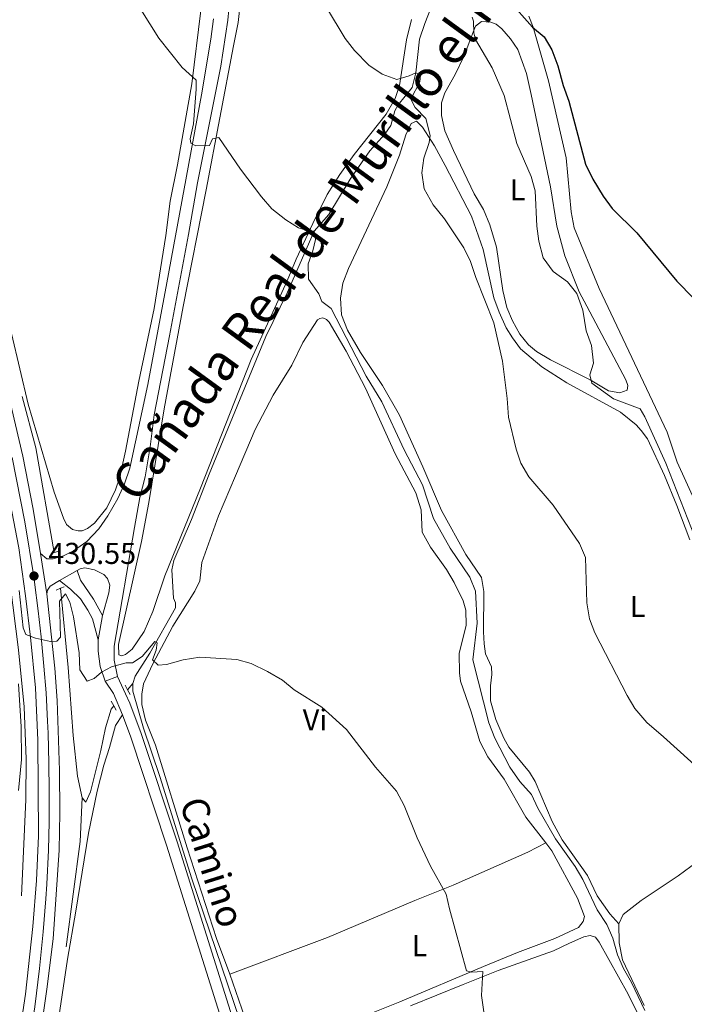
# Model space of a CAD drawing. Units: metres. Extents: x 628215 to 635157, y 4711109 to 4715866.
# Drawn here: x 631957 to 632178, y 4714572 to 4714898 of the extents above; entities that cross this region are included whole.
import ezdxf
from ezdxf.enums import TextEntityAlignment as Align

# ---------------------------------------------------------------- set-up
doc = ezdxf.new("R2010")
doc.units = ezdxf.units.M
doc.header["$MEASUREMENT"] = 0
for name, pattern in [('DGN Style 2', [84.5039, 50.70234, -33.80156]), ('DGN Style 3', [118.30546000000001, 84.5039, -33.80156]), ('DGN Style 4', [135.29074390000002, 67.60312, -33.80156, 0.0845039, -33.80156])]:
    doc.linetypes.add(name, pattern=pattern)
for name, color, linetype, lineweight in [('Level 11', 7, 'Continuous', 0), ('Level 16', 7, 'Continuous', 0), ('Level 21', 7, 'Continuous', 0), ('Level 23', 7, 'Continuous', 0), ('Level 36', 7, 'Continuous', 0), ('Level 37', 7, 'Continuous', 0), ('Level 4', 7, 'Continuous', 0), ('Level 41', 7, 'Continuous', 0), ('Level 44', 7, 'Continuous', 0), ('Level 45', 7, 'Continuous', 0), ('Level 5', 7, 'Continuous', 0), ('Level 54', 7, 'Continuous', 0), ('Nivel 7', 7, 'Continuous', 0)]:
    doc.layers.add(name, color=color, linetype=linetype, lineweight=lineweight)
doc.styles.add('Style-arial', font='arial.shx', dxfattribs={"bigfont": 'arialbig.shx'})
doc.styles.add('Style-Arial Narrow', font='txt')
doc.styles.add('Style-Helvetica-Narrow-Oblique', font='txt')
doc.styles.add('Style-Times New Roman', font='txt')

# ---------------------------------------------------------------- blocks, each defined once
blk = doc.blocks.new('5PATER')
at = {"layer": 'Nivel 7', "linetype": 'Continuous', "lineweight": 0}
h = blk.add_hatch(color=51, dxfattribs=at)
edge = h.paths.add_edge_path()
edge.add_ellipse((0.002975556999444962, -0.004026463255286217), major_axis=(-1.095731442372465, -1.110710699892244), ratio=0.999422240966032, start_angle=0, end_angle=360)

msp = doc.modelspace()

# ---------------------------------------------------------------- linework, layer by layer
at = {"layer": 'Level 11', "color": 142, "linetype": 'DGN Style 3', "lineweight": 13}
msp.add_polyline3d([(632093.6999999993, 4714902.34, 442.71), (632091.6999999993, 4714897.199999999, 441.65), (632089.9100000001, 4714891.970000001, 441.04), (632088.6499999985, 4714880.82, 440), (632087.4100000001, 4714875.960000001, 439.71), (632082.7699999996, 4714870.18, 438.97), (632081.75, 4714868.23, 438.91), (632080.4200000018, 4714863.359999999, 438.3), (632078.4100000001, 4714860.449999999, 438), (632073.3900000006, 4714854.880000001, 437.3), (632066.879999999, 4714845.470000001, 436.33), (632059.7600000016, 4714833.810000001, 435.74), (632054.9400000013, 4714828.24, 435), (632046.0199999996, 4714808.01, 433.24), (632038.8299999982, 4714793.27, 432.83), (632019.9899999984, 4714747.6, 431.48), (632014.1499999985, 4714732.529999999, 431.24), (632008.3200000003, 4714718.9, 430.86), (632007.5799999982, 4714715.779999999, 430.68), (632008.1400000006, 4714706.390000001, 430.57), (632008.8200000003, 4714704.880000001, 430.51), (632008.8900000006, 4714703.220000001, 430.17)], dxfattribs=at)
at = {"layer": 'Level 16', "color": 4, "linetype": 'Continuous', "lineweight": 0}
msp.add_line((631994.620000001, 4714677.99, 429.55), (631992.9100000001, 4714675.970000001, 429.42), dxfattribs=at)
at = {"layer": 'Level 16', "color": 4, "linetype": 'Continuous', "lineweight": 0, "extrusion": (-0.09820805812403592, -0.0380177409191588, 0.9944394545144062), "elevation": -240879.8321531639, "flags": 128}
msp.add_lwpolyline([(-4168627.147956096, 2278707.692976534), (-4168661.746730739, 2278714.529941734), (-4168679.251304598, 2278716.524056584)], dxfattribs=at)
at = {"layer": 'Level 16', "color": 4, "linetype": 'Continuous', "lineweight": 0, "extrusion": (0.194711145485107, -0.04033731115540829, 0.9800308521432524), "elevation": -66703.09881740536, "flags": 128}
msp.add_lwpolyline([(4744766.403067447, 330901.8716636039), (4744801.615288533, 330904.3861787692), (4744815.943286296, 330906.8001133315)], dxfattribs=at)
at = {"layer": 'Level 16', "color": 4, "linetype": 'Continuous', "lineweight": 0}
for points in [[(631953.9100000001, 4714711.029999999, 429.05), (631956.6700000018, 4714689.220000001, 428.7), (631958.5300000012, 4714670.27, 428.43), (631959.2100000009, 4714652.91, 428.14), (631959.1400000006, 4714639.5, 427.94), (631957.6600000001, 4714607.52, 427.32)], [(631977.8200000003, 4714640.050000001, 428.23), (631976.2399999984, 4714647.27, 428.29), (631974.8099999987, 4714660.82, 428.49), (631973.1900000013, 4714683.34, 429.32), (631970.6900000013, 4714709.66, 429.78)], [(632008.8900000006, 4714703.220000001, 430.17), (632000.3599999994, 4714688.060000001, 429.84), (631995.4400000013, 4714680.460000001, 429.58), (631994.620000001, 4714677.99, 429.55)], [(631994.620000001, 4714677.99, 429.55), (631994.7199999988, 4714675.52, 429.55), (631998.1900000013, 4714663.189999999, 429.32), (632003.6099999994, 4714647.109999999, 429.02), (632014.3099999987, 4714613.210000001, 428.32), (632034.1799999997, 4714554.540000001, 427.5), (632043.5300000012, 4714522.460000001, 427.08), (632058.5899999999, 4714474.76, 426.38), (632067.3900000006, 4714441.300000001, 426.03), (632083.4499999993, 4714387.880000001, 425.23), (632091.6600000001, 4714355.67, 424.94), (632094.4899999984, 4714347.050000001, 424.82), (632096.3999999985, 4714339.4, 424.79), (632101.5500000007, 4714322.51, 424.59), (632104.8299999982, 4714314.48, 424.53), (632109.2199999988, 4714305.49, 424.47), (632114.0599999987, 4714296.9, 424.3), (632119.9499999993, 4714287.48, 424.21), (632128.2800000012, 4714275.630000001, 423.97), (632138.8500000015, 4714261.630000001, 423.74)], [(631988.3299999982, 4714670.6, 429.06), (631987.4200000018, 4714669.529999999, 428.99), (631985.5500000007, 4714663.279999999, 428.82), (631984.0599999987, 4714655.83, 428.73), (631980.5799999982, 4714642.09, 428.55), (631979.0799999982, 4714638.689999999, 428.26), (631977.8200000003, 4714640.050000001, 428.23)]]:
    msp.add_polyline3d(points, dxfattribs=at)
at = {"layer": 'Level 21', "color": 7, "linetype": 'Continuous', "lineweight": 13}
for p, q in [((631966.120000001, 4714707.84, 430.56), (631963.9600000009, 4714721.17, 430.81)), ((631970.3500000015, 4714712.210000001, 430.62), (631976.1700000018, 4714715.550000001, 430.7)), ((631984.6099999994, 4714700.630000001, 430.51), (631983.1700000018, 4714692.57, 430.3)), ((631985.4800000004, 4714678.810000001, 429.92), (631989.6000000015, 4714680.380000001, 429.83))]:
    msp.add_line(p, q, dxfattribs=at)
at = {"layer": 'Level 21', "color": 1, "linetype": 'DGN Style 2', "lineweight": 0}
for p, q in [((631967.7300000004, 4714721.390000001, 430.52), (631968.5799999982, 4714721.59, 430.52)), ((631968.5799999982, 4714721.59, 430.52), (631969.8000000007, 4714721.869999999, 430.52)), ((631969.1900000013, 4714709, 430.49), (631970.6900000013, 4714709.66, 430.47)), ((631970.6900000013, 4714709.66, 430.47), (631971.8099999987, 4714710.15, 430.46)), ((631992.1000000015, 4714677.449999999, 429.67), (631992.9100000001, 4714675.970000001, 429.64)), ((631992.9100000001, 4714675.970000001, 429.64), (631993.8000000007, 4714674.34, 429.61)), ((631987.5199999996, 4714672.18, 429.32), (631988.3299999982, 4714670.6, 429.35)), ((631988.3299999982, 4714670.6, 429.35), (631989.0899999999, 4714669.130000001, 429.38))]:
    msp.add_line(p, q, dxfattribs=at)
at = {"layer": 'Level 21', "color": 7, "linetype": 'DGN Style 3', "lineweight": 0, "extrusion": (0.02701108901682122, -0.01103101869340379, 0.9995742682245833), "elevation": -34507.35705949117, "flags": 128}
msp.add_lwpolyline([(4603668.577350058, 1196932.322837645), (4603665.784351245, 1196928.209972754), (4603660.429286376, 1196922.726152889)], dxfattribs=at)
at = {"layer": 'Level 21', "color": 7, "linetype": 'Continuous', "lineweight": 13}
for points in [[(631922.9400000013, 4715258.59, 442.16), (631921.4699999988, 4715247.76, 442.03), (631917.3200000003, 4715189.25, 440.74), (631916.5899999999, 4715170.66, 440.41), (631916.8099999987, 4715142.73, 439.74), (631919.6700000018, 4714991.08, 436.51), (631920.1600000001, 4714975.210000001, 436.21), (631921.7100000009, 4714946.27, 435.48), (631923.7100000009, 4714922.33, 434.95), (631925.4899999984, 4714908.08, 434.63), (631927.379999999, 4714893.939999999, 434.34), (631931.9299999997, 4714868.210000001, 433.81), (631938.879999999, 4714835.290000001, 433.13), (631958.1600000001, 4714753.540000001, 431.43), (631961.5399999991, 4714735.93, 431.11), (631963.9600000009, 4714721.17, 430.81)], [(631924.25, 4714379.4, 426.01), (631929.5399999991, 4714402.619999999, 425.63), (631938.2800000012, 4714450.65, 425.22), (631953.6900000013, 4714539.73, 426.69), (631959.0399999991, 4714574.859999999, 427.27), (631961.4299999997, 4714597.32, 427.74), (631962.6700000018, 4714612.58, 428.12), (631963.2899999991, 4714627.5, 428.51), (631963.120000001, 4714659.27, 429.18), (631962.3200000003, 4714676.58, 429.65), (631960.7300000004, 4714693.41, 430.09), (631959.0700000003, 4714707.15, 430.21), (631956.75, 4714723.050000001, 430.59), (631949.9899999984, 4714758.210000001, 431.47), (631929.7800000012, 4714844.140000001, 433.53), (631925.4299999997, 4714864.890000001, 433.97), (631920.9499999993, 4714890.16, 434.61), (631917.5799999982, 4714914.310000001, 435.11), (631916.2199999988, 4714927.189999999, 435.41), (631913.7800000012, 4714961.16, 435.99), (631912.8200000003, 4714988.27, 436.64), (631908.3000000007, 4715225, 441.6), (631907.370000001, 4715250.210000001, 442.1)], [(631989.6000000015, 4714680.380000001, 429.83), (631988.4499999993, 4714685.83, 430.04), (631988.4499999993, 4714690.449999999, 430.16), (631995.2199999988, 4714729.869999999, 431.07), (631997.0500000007, 4714739.77, 431.27), (631998.7300000004, 4714746.699999999, 431.36), (632000.4100000001, 4714756.6, 431.51), (632001.7399999984, 4714767.23, 431.68), (632006.8200000003, 4714793.51, 432.31), (632013.1499999985, 4714827.119999999, 433.46), (632016.129999999, 4714844.300000001, 434.34), (632023.9100000001, 4714883.07, 436.31), (632026.25, 4714898.27, 437.22), (632026.8500000015, 4714905.460000001, 437.63)], [(631963.9600000009, 4714721.17, 430.81), (631966.0500000007, 4714719.470000001, 430.79), (631968.1799999997, 4714719.439999999, 430.82), (631971.620000001, 4714720.41, 430.79), (631974.9299999997, 4714722.040000001, 430.79), (631979.3900000006, 4714725.199999999, 430.84), (631983.3999999985, 4714729.369999999, 430.93), (631986.3399999999, 4714733.68, 431.08), (631989.6600000001, 4714739.460000001, 431.14), (631991.8900000006, 4714744.300000001, 431.29), (631993.7199999988, 4714749.540000001, 431.4), (631999.6099999994, 4714777.35, 431.99), (632005.9299999997, 4714811.07, 432.81), (632017.4299999997, 4714873.5, 435.81), (632020.620000001, 4714892.050000001, 436.8), (632021.5, 4714898.75, 437.22)], [(631976.1700000018, 4714715.550000001, 430.7), (631977.2100000009, 4714716.15, 430.71), (631978.7800000012, 4714716.43, 430.71), (631981.9800000004, 4714715.82, 430.71), (631985.0500000007, 4714714.25, 430.71), (631986.25, 4714712.949999999, 430.71), (631987.0199999996, 4714710.65, 430.63), (631986.6999999993, 4714708.119999999, 430.6), (631984.6099999994, 4714700.630000001, 430.51)], [(631970.3500000015, 4714712.210000001, 430.62), (631967.2300000004, 4714710.380000001, 430.62), (631966.2699999996, 4714708.99, 430.62), (631966.120000001, 4714707.84, 430.56)], [(631966.120000001, 4714707.84, 430.56), (631968.8099999987, 4714683.109999999, 429.89), (631969.5, 4714672.449999999, 429.74), (631970.2800000012, 4714649.130000001, 429.15), (631970.4499999993, 4714635.08, 428.95), (631970.1999999993, 4714622.699999999, 428.65), (631968.2100000009, 4714593.300000001, 427.95), (631966.120000001, 4714576.52, 427.51), (631961.2800000012, 4714542.380000001, 426.74), (631943.7800000012, 4714440.99, 425.25), (631939.1000000015, 4714414.76, 425.6), (631933.8399999999, 4714389.1, 426.07), (631930.5100000016, 4714375.34, 426.33), (631922.2300000004, 4714344.640000001, 426.51), (631915.1799999997, 4714320.710000001, 426.62)], [(631983.1700000018, 4714692.57, 430.3), (631983.120000001, 4714688.790000001, 430.21), (631983.8599999994, 4714683.699999999, 430.1), (631985.4800000004, 4714678.810000001, 429.92)]]:
    msp.add_polyline3d(points, dxfattribs=at)
at = {"layer": 'Level 21', "color": 7, "linetype": 'Continuous', "lineweight": 0}
for points in [[(631976.1700000018, 4714715.550000001, 430.7), (631977.25, 4714712.369999999, 430.67), (631981.6400000006, 4714706.060000001, 430.58), (631984.6099999994, 4714700.630000001, 430.51)], [(631989.6000000015, 4714680.380000001, 429.83), (631992.2800000012, 4714674.619999999, 429.76), (631993.7100000009, 4714671.560000001, 429.7), (631997.4699999988, 4714661.48, 429.46), (632009.370000001, 4714625.51, 428.87), (632034.9800000004, 4714544.08, 427.63), (632047.5399999991, 4714503.060000001, 427.16), (632062.6000000015, 4714452.290000001, 426.47), (632089.1400000006, 4714356.07, 425.46), (632097.7600000016, 4714326.9, 425.16), (632101.2100000009, 4714317.790000001, 425.08), (632105.120000001, 4714309.24, 424.9), (632111.7199999988, 4714296.15, 424.83), (632116.5, 4714288.210000001, 424.74), (632133.8999999985, 4714261.790000001, 424.34), (632139.6999999993, 4714253.790000001, 424.18)]]:
    msp.add_polyline3d(points, dxfattribs=at)
at = {"layer": 'Level 21', "color": 7, "linetype": 'DGN Style 3', "lineweight": 0}
for points in [[(631970.3500000015, 4714712.210000001, 430.62), (631973.9200000018, 4714709.369999999, 430.62), (631977.2800000012, 4714706.119999999, 430.5), (631979.7600000016, 4714702.42, 430.48), (631981.2399999984, 4714699.540000001, 430.45), (631983.1700000018, 4714692.57, 430.3)], [(631991.2800000012, 4714667.640000001, 429.64), (631994.0300000012, 4714660.27, 429.46), (632005.8999999985, 4714624.390000001, 428.87), (632031.5, 4714543, 427.63), (632043.8900000006, 4714502.560000001, 427.17)]]:
    msp.add_polyline3d(points, dxfattribs=at)
at = {"layer": 'Level 23', "color": 7, "linetype": 'DGN Style 4', "lineweight": 0}
msp.add_polyline3d([(631954.629999999, 4714753.040000001, 431.38), (631958.75, 4714731.68, 430.9), (631961.7300000004, 4714713.619999999, 430.54), (631962.0100000016, 4714711.689999999, 430.48), (631963.2100000009, 4714702.18, 430.29), (631964.2300000004, 4714693.560000001, 430.07), (631965.1600000001, 4714683.83, 429.87), (631965.870000001, 4714674.92, 429.7), (631966.379999999, 4714665.57, 429.46), (631966.5300000012, 4714661.550000001, 429.35), (631966.8200000003, 4714651.630000001, 429.11), (631966.9200000018, 4714642.380000001, 428.94), (631966.8399999999, 4714632.08, 428.74), (631966.6999999993, 4714622.66, 428.52), (631966.120000001, 4714611.460000001, 428.24), (631965.8099999987, 4714606.5, 428.12), (631964.8999999985, 4714595.6, 427.85), (631963.6600000001, 4714583.380000001, 427.57), (631962.0799999982, 4714570.66, 427.28), (631957.5199999996, 4714541.119999999, 426.72), (631954.1499999985, 4714521.4, 426.41)], dxfattribs=at)
at = {"layer": 'Level 36', "color": 92, "linetype": 'Continuous', "lineweight": 0}
for points in [[(632087.2100000009, 4714898.5, 442.45), (632085.629999999, 4714891.83, 441.34), (632083.2399999984, 4714876.640000001, 439.72), (632081.8000000007, 4714872.279999999, 439.46), (632078.8399999999, 4714867.130000001, 439.2), (632068.2300000004, 4714853.710000001, 437.43), (632063.4200000018, 4714847.1, 436.73), (632059.2699999996, 4714840.460000001, 436.08), (632054.5100000016, 4714830.810000001, 435.29), (632048.8999999985, 4714818.93, 434.2), (632045.9699999988, 4714811.73, 433.73), (632033.9899999984, 4714785.619999999, 432.62), (632017.1400000006, 4714742.880000001, 431.5), (632005.2800000012, 4714713.810000001, 431.06), (632001.3599999994, 4714701.93, 430.74), (631998.4200000018, 4714695.27, 430.5), (631994.4400000013, 4714689.439999999, 430.24), (631992.2699999996, 4714687.65, 430.12), (631991.0300000012, 4714687.220000001, 429.98), (631990, 4714687.609999999, 429.98), (631989.9400000013, 4714690.99, 430.18), (631997.5700000003, 4714725.24, 431), (632000.0399999991, 4714738.130000001, 431.27), (632005.1099999994, 4714769.26, 431.74), (632011.4299999997, 4714803.199999999, 432.59), (632019.0599999987, 4714842.01, 434.12), (632028.1499999985, 4714889.800000001, 436.49), (632029.6799999997, 4714897.529999999, 437.11), (632031.7199999988, 4714916.540000001, 438.55)], [(632017.2100000009, 4714901.470000001, 436.11), (632014.2300000004, 4714877.119999999, 434.85), (632009.4899999984, 4714850.290000001, 433.58), (632007.0799999982, 4714838.25, 433.14), (632005.6099999994, 4714826.810000001, 432.67), (632001.7100000009, 4714802.560000001, 432.03), (631996.6700000018, 4714778.439999999, 431.53), (631992.2800000012, 4714755.210000001, 431.32), (631990.2199999988, 4714746.18, 430.88), (631988.9600000009, 4714742.310000001, 430.88), (631986.0500000007, 4714736.42, 430.82), (631981.9499999993, 4714731.33, 430.74), (631979.6600000001, 4714729.49, 430.68), (631977.8399999999, 4714728.689999999, 430.65), (631976.5199999996, 4714728.710000001, 430.62), (631974.6799999997, 4714729.16, 430.62), (631972.629999999, 4714730.880000001, 430.62), (631971.6099999994, 4714732.960000001, 430.65), (631968.5700000003, 4714741.609999999, 430.77), (631959.9499999993, 4714770.83, 431.03), (631945.9299999997, 4714829.51, 431.97)], [(632126.1799999997, 4714899.65, 450.07), (632127.6700000018, 4714896, 450.04), (632132.7300000004, 4714878.140000001, 449.72), (632138.6099999994, 4714852.540000001, 449.75), (632140.3000000007, 4714834.66, 449.33), (632141.2600000016, 4714829.390000001, 449.25), (632149.5599999987, 4714809.189999999, 448.84), (632172.129999999, 4714761.470000001, 447.9), (632175.4899999984, 4714751.51, 447.84), (632181.8399999999, 4714737.67, 447.57), (632182.6499999985, 4714733.310000001, 447.54), (632185.3399999999, 4714725.43, 447.54), (632191.120000001, 4714713.109999999, 447.57), (632193.2899999991, 4714708.119999999, 447.28), (632194.6499999985, 4714705.91, 447.16), (632195.9400000013, 4714705.41, 447.04), (632198.4699999988, 4714705.560000001, 446.99), (632204.25, 4714709.4, 447.32)], [(632106.9899999984, 4714892.369999999, 444.88), (632108.5399999991, 4714896.359999999, 445.38), (632110.5, 4714897.83, 445.7), (632113.5899999999, 4714897.66, 445.73), (632115.3200000003, 4714896.99, 445.73), (632117.2600000016, 4714895.48, 445.79), (632120.1700000018, 4714892.15, 445.85), (632122.5399999991, 4714888.52, 445.9), (632125.3900000006, 4714880.560000001, 445.9), (632127.0100000016, 4714873.609999999, 445.99), (632133.4499999993, 4714843, 445.64), (632135.5, 4714829.93, 446.08), (632138.1900000013, 4714820.060000001, 445.9), (632142.9699999988, 4714808.140000001, 445.11), (632145.5399999991, 4714803.33, 445.08), (632158.4899999984, 4714778.880000001, 446.29), (632159.1099999994, 4714777.02, 446.23), (632158.879999999, 4714775.4, 446.08), (632156.4699999988, 4714774.52, 445.9), (632152.6400000006, 4714775.26, 445.82), (632146.5599999987, 4714778.83, 444.96), (632133.4600000009, 4714785.52, 442.67), (632128.7600000016, 4714788.23, 441.88), (632126.1499999985, 4714790.540000001, 441.56), (632123.2300000004, 4714794.09, 441.35), (632120.7399999984, 4714798.49, 441.18), (632118.9400000013, 4714802.939999999, 441.35), (632117.5700000003, 4714808.529999999, 441.82), (632115.4600000009, 4714822.890000001, 442.2), (632113.25, 4714830.34, 442.47), (632111.1799999997, 4714835.48, 442.56), (632108.0500000007, 4714840.6, 442.73), (632101.1400000006, 4714854.99, 442.91), (632098.3599999994, 4714861.51, 442.94), (632097.2399999984, 4714866.630000001, 442.82), (632097.1799999997, 4714870.85, 442.82), (632098.3299999982, 4714874.210000001, 442.94), (632101.7899999991, 4714880.25, 443.47), (632104.7800000012, 4714886.5, 444.35), (632106.9899999984, 4714892.369999999, 444.88)], [(632156.1000000015, 4714598.189999999, 436.01), (632153.1799999997, 4714601.59, 436.3), (632148.9699999988, 4714607.540000001, 436.24), (632145.7399999984, 4714614.279999999, 436.19), (632137.2899999991, 4714626.140000001, 436.39), (632133.9299999997, 4714632.18, 436.45), (632128.3200000003, 4714645.52, 436.77), (632126.4699999988, 4714648.65, 436.77), (632119.5799999982, 4714656.939999999, 436.92), (632117.879999999, 4714659.92, 436.98), (632115.25, 4714666.119999999, 437.07), (632113.5, 4714672.33, 437.07), (632113.4899999984, 4714677.290000001, 437.13), (632113.9400000013, 4714681.07, 437.27), (632113.7899999991, 4714683.6, 437.3), (632111.7800000012, 4714687.869999999, 437.27), (632111.3900000006, 4714691.199999999, 437.27), (632111.1400000006, 4714695.16, 437.27), (632111.2600000016, 4714708.630000001, 437.07), (632110.4800000004, 4714713.24, 437.04), (632105.3000000007, 4714720.83, 437.07), (632097.1999999993, 4714735.449999999, 436.95), (632091.0199999996, 4714750, 437.51), (632083.2600000016, 4714767.09, 437.1), (632077.629999999, 4714777.01, 437.13), (632070.3299999982, 4714787.91, 437.07), (632066.0300000012, 4714795.32, 436.74), (632064, 4714800.43, 436.6), (632063.6099999994, 4714806.040000001, 436.42), (632064.379999999, 4714811.01, 436.45), (632066.3500000015, 4714815.880000001, 436.63), (632079.0599999987, 4714842.92, 438.89), (632083.2899999991, 4714853.52, 439.3), (632085.379999999, 4714860.199999999, 439.53), (632087.1600000001, 4714864.01, 439.83), (632088.9100000001, 4714864.77, 439.94), (632090.9200000018, 4714862.779999999, 439.94), (632094.8399999999, 4714856.609999999, 440.24), (632098.3900000006, 4714850.060000001, 440.47), (632107.1799999997, 4714833.210000001, 440.33), (632111.1000000015, 4714822.109999999, 440.3), (632114.629999999, 4714806.130000001, 440.24), (632116.3200000003, 4714801.35, 440.24), (632118.7199999988, 4714796.140000001, 440.18), (632120.75, 4714792.869999999, 440.27), (632123.4600000009, 4714789.130000001, 440.38), (632130.4899999984, 4714783.189999999, 441), (632138.870000001, 4714777.859999999, 442.12), (632156.6499999985, 4714768.09, 444.02), (632161.9299999997, 4714763.92, 444.23), (632163.5, 4714762.040000001, 444.35), (632165.6000000015, 4714759.32, 444.38), (632171.2699999996, 4714747.08, 444.82), (632175.3900000006, 4714737.119999999, 444.82), (632179.6499999985, 4714725.710000001, 444.61)], [(632026.9200000018, 4714581.5, 428.17), (632022.4600000009, 4714593.380000001, 428.17), (632012.7600000016, 4714623.42, 428.99), (632002.1499999985, 4714657.6, 429.46), (631998.8999999985, 4714665.880000001, 429.78), (631997.7100000009, 4714671.08, 429.93), (631997.620000001, 4714674.449999999, 429.99), (631998.2600000016, 4714677.91, 430.07), (632001.3099999987, 4714684.57, 430.07), (632008.0100000016, 4714697.040000001, 430.34), (632015.3099999987, 4714708.65, 430.75), (632016.9400000013, 4714712.130000001, 430.78), (632017.6099999994, 4714718.23, 430.98), (632023.0899999999, 4714733.77, 431.51), (632028.7800000012, 4714746.970000001, 431.72), (632035.2899999991, 4714762.34, 432.48), (632041.3000000007, 4714773.82, 432.86), (632047.4899999984, 4714783.75, 433.51), (632051.1099999994, 4714791.23, 433.95), (632055.9800000004, 4714798.83, 434.36), (632056.8200000003, 4714799.279999999, 434.42), (632057.8099999987, 4714799.41, 434.45), (632059.0599999987, 4714798.880000001, 434.48), (632059.9200000018, 4714798.050000001, 434.48), (632065.5799999982, 4714788.380000001, 434.51), (632071.9499999993, 4714776.109999999, 434.36), (632081.8099999987, 4714754.32, 434.21), (632088.6999999993, 4714741.369999999, 434.42), (632090.4400000013, 4714735.710000001, 434.39), (632090.7399999984, 4714728.34, 433.86), (632093.5399999991, 4714723.35, 433.6), (632098.8399999999, 4714715.91, 433.42), (632101.4699999988, 4714711.630000001, 433.27), (632104.4400000013, 4714705.540000001, 433.33), (632105.2600000016, 4714702.359999999, 433.45), (632105.379999999, 4714697.449999999, 433.57), (632103.1099999994, 4714688.02, 432.92), (632103.1400000006, 4714681.59, 432.89), (632103.4699999988, 4714678.85, 432.89), (632107.0899999999, 4714668.630000001, 432.48), (632109.9299999997, 4714658.73, 432.42), (632112.5799999982, 4714653.67, 432.48), (632118.0599999987, 4714646.310000001, 432.77), (632125.1999999993, 4714633.609999999, 433.19), (632131.870000001, 4714625.109999999, 433.38)], [(632302.5100000016, 4714704.17, 452.74), (632279.7100000009, 4714688.68, 449.98), (632255.5799999982, 4714671.77, 447.16), (632246.1099999994, 4714664.9, 446.37), (632236.6000000015, 4714658.140000001, 445.11), (632220.1499999985, 4714645.51, 441.85), (632209.5100000016, 4714637.99, 440.53), (632198.0100000016, 4714629.73, 439.32), (632186.3599999994, 4714621.869999999, 438.18), (632175.8000000007, 4714614.18, 437.33), (632163.4899999984, 4714606.01, 436.56), (632157.5500000007, 4714601.290000001, 436.33), (632156.1000000015, 4714598.189999999, 436.01)], [(631956.6700000018, 4714677.960000001, 428.82), (631957.5300000012, 4714663.630000001, 428.58), (631957.6999999993, 4714652.77, 428.41), (631956.7300000004, 4714642.52, 428.41)], [(631991.2800000012, 4714667.640000001, 429.64), (631988.9600000009, 4714664.08, 429.67), (631986.870000001, 4714656.779999999, 429.17), (631985.0599999987, 4714650.880000001, 429.11), (631982.7800000012, 4714642.290000001, 428.61), (631979.9899999984, 4714628.34, 428.11), (631975.7899999991, 4714602.439999999, 427.85), (631972.9600000009, 4714586.460000001, 427.23), (631967.6999999993, 4714550.92, 426.53), (631965.1799999997, 4714538.720000001, 426.15), (631963.4200000018, 4714525.050000001, 425.91), (631960.7600000016, 4714510.66, 425.62), (631955.5100000016, 4714479.040000001, 425.21)], [(632131.870000001, 4714625.109999999, 433.38), (632133.8599999994, 4714622.49, 433.36), (632142.370000001, 4714606.77, 433.1), (632144.6700000018, 4714600.68, 432.98), (632144.3000000007, 4714599.060000001, 432.95), (632142.7199999988, 4714597.01, 432.77), (632134.8500000015, 4714593.4, 432.3), (632122.4400000013, 4714588.75, 431.22), (632111.2100000009, 4714584.060000001, 430.22), (632083.3999999985, 4714572.300000001, 428.93), (632069.0199999996, 4714566.560000001, 428.61), (632054, 4714561.08, 428.22), (632041.3200000003, 4714555.439999999, 428.14), (632037.3000000007, 4714554.32, 428.14), (632035.879999999, 4714555.6, 428.14), (632026.9200000018, 4714581.5, 428.17)], [(632131.870000001, 4714625.109999999, 433.38), (632125.9100000001, 4714622.040000001, 433.17), (632101.129999999, 4714611.060000001, 430.33), (632088.3599999994, 4714605.939999999, 429.3), (632059.3099999987, 4714593.65, 428.33), (632026.9200000018, 4714581.5, 428.17)], [(632164.5799999982, 4714571.130000001, 435.72), (632157.3599999994, 4714586.24, 435.57), (632156.2399999984, 4714591.949999999, 435.69), (632156.1000000015, 4714598.189999999, 436.01)], [(632086.9200000018, 4714570.98, 428.9), (632104.4200000018, 4714578.130000001, 429.64), (632116.0500000007, 4714582.720000001, 430.43), (632134.370000001, 4714589.26, 432.05), (632139.6900000013, 4714591.800000001, 432.6)], [(632139.6900000013, 4714591.800000001, 432.6), (632144.4600000009, 4714593.939999999, 433.19), (632146.5799999982, 4714594.34, 433.4), (632148.3500000015, 4714593.82, 433.57), (632149.629999999, 4714592.15, 433.6), (632159.1900000013, 4714574.869999999, 434.51), (632163.6600000001, 4714565.880000001, 434.72)]]:
    msp.add_polyline3d(points, dxfattribs=at)
at = {"layer": 'Level 4', "color": 30, "linetype": 'Continuous', "lineweight": 30, "elevation": 450, "flags": 128}
for points in [[(632119.5799999982, 4714904.790000001), (632127.4800000004, 4714895.98), (632131.2899999991, 4714892.74), (632133.870000001, 4714888.439999999), (632135.8999999985, 4714883.130000001), (632137.6600000001, 4714876.65), (632139.5399999991, 4714871.43), (632144.9899999984, 4714850.49), (632147.4699999988, 4714845.560000001), (632150.879999999, 4714839.810000001), (632153.8999999985, 4714835.82), (632162.120000001, 4714827.689999999)], [(632162.120000001, 4714827.689999999), (632175.3900000006, 4714811.609999999), (632186.5300000012, 4714800.199999999)]]:
    msp.add_lwpolyline(points, dxfattribs=at)
at = {"layer": 'Level 5', "color": 30, "linetype": 'Continuous', "lineweight": 0, "flags": 128}
for points, elevation in [([(632059.0100000016, 4714902.5), (632065.2399999984, 4714892.189999999), (632068.2600000016, 4714888.210000001), (632073.0399999991, 4714883.390000001), (632077.5500000007, 4714880.32), (632082.370000001, 4714878.640000001), (632086.5199999996, 4714879.82), (632088.6499999985, 4714880.82), (632090.2699999996, 4714880), (632089.9899999984, 4714877.85), (632087, 4714872.040000001), (632088.4800000004, 4714869.279999999), (632092.0100000016, 4714865.699999999), (632093.4699999988, 4714860.050000001), (632093.1000000015, 4714857.640000001), (632091.3900000006, 4714852.529999999), (632090.6999999993, 4714847.57), (632091.4299999997, 4714842.279999999), (632094.4400000013, 4714837.01), (632098.1499999985, 4714832.300000001), (632104.5899999999, 4714822.68), (632106.8599999994, 4714818.220000001), (632108.6600000001, 4714812.82), (632114.5599999987, 4714797.77), (632117.4499999993, 4714785.07), (632119, 4714772.73), (632119.4499999993, 4714766.43), (632122, 4714755.9), (632123.6000000015, 4714751.16), (632126.1799999997, 4714746.66), (632134.3099999987, 4714737.279999999), (632143.0300000012, 4714724.560000001), (632145.0199999996, 4714719.93), (632145.4699999988, 4714704.869999999), (632146.3999999985, 4714699.51), (632148.129999999, 4714694.810000001), (632158.8599999994, 4714674.02), (632161.4299999997, 4714669.74), (632165.370000001, 4714665.040000001), (632171, 4714660.380000001), (632189.1499999985, 4714644)], 440), ([(631997.3099999987, 4714901.83), (632003.2899999991, 4714892.310000001), (632011.1000000015, 4714882.59), (632015.6600000001, 4714878.43), (632015.6799999997, 4714875.35), (632014.7800000012, 4714863.880000001), (632013.7699999996, 4714858.92), (632013.9200000018, 4714857.41), (632015.5500000007, 4714856.609999999), (632020.129999999, 4714856.689999999), (632021.0899999999, 4714858.939999999), (632023.2199999988, 4714859.35), (632030.4100000001, 4714848.869999999), (632037.3999999985, 4714839.65), (632040.8099999987, 4714835.710000001), (632045.4499999993, 4714831.99), (632049.6799999997, 4714829.310000001), (632053.4100000001, 4714828.25), (632054.9400000013, 4714828.24), (632055.3999999985, 4714825.52), (632054.4899999984, 4714821.720000001), (632052.9400000013, 4714817.35), (632052.9899999984, 4714812.34), (632056.4499999993, 4714807.449999999), (632057.4899999984, 4714804.939999999), (632060.5199999996, 4714802.58), (632072.2199999988, 4714780.109999999), (632077.3500000015, 4714771.59), (632084.8099999987, 4714755.6), (632090.8900000006, 4714743.960000001), (632094.5100000016, 4714732.84), (632100.129999999, 4714723.01), (632106.629999999, 4714713.390000001), (632108.4899999984, 4714708.74), (632109.0100000016, 4714698.119999999), (632107.6600000001, 4714685.93), (632112.9299999997, 4714664.93), (632114.9299999997, 4714659.890000001), (632119.9600000009, 4714650.220000001), (632123.2600000016, 4714645.460000001), (632127.1499999985, 4714641.140000001), (632129.2300000004, 4714636.6), (632135.1099999994, 4714626.42), (632141.629999999, 4714617.24), (632144.1900000013, 4714612.949999999), (632148.9600000009, 4714602.9), (632152.129999999, 4714598.029999999), (632154.1600000001, 4714593.460000001), (632155.6700000018, 4714587.99), (632157.6400000006, 4714583.390000001), (632160.2899999991, 4714578.73), (632164.7899999991, 4714569.48)], 435), ([(632107.370000001, 4714899.33), (632107.8399999999, 4714897.93), (632107.9299999997, 4714894.140000001), (632108.4899999984, 4714891.890000001), (632114.0199999996, 4714882.52), (632118.0199999996, 4714873.24), (632122.1799999997, 4714857.380000001), (632126.9899999984, 4714846.41), (632128.3000000007, 4714841.58), (632128.8999999985, 4714829.880000001), (632129.5199999996, 4714824.92), (632131.0199999996, 4714819.369999999), (632134.3200000003, 4714814.9), (632139.0399999991, 4714811.369999999), (632142.1999999993, 4714807.5), (632144.1499999985, 4714802.01), (632145.2899999991, 4714795.18), (632147.0199999996, 4714790.25), (632147.7300000004, 4714784.359999999), (632146.4400000013, 4714780.52), (632147.1000000015, 4714777.77), (632154.2899999991, 4714772.6), (632163.2399999984, 4714769.279999999), (632164.75, 4714766.6), (632171.7300000004, 4714751.210000001), (632183.9100000001, 4714720.17)], 445), ([(631956.9299999997, 4714708.91), (631958.2800000012, 4714696.49), (631959.129999999, 4714694.33), (631962.379999999, 4714693.09), (631967.3500000015, 4714691.949999999), (631969.4200000018, 4714692.140000001), (631970.6000000015, 4714693.43), (631970.2600000016, 4714705.43), (631972.2699999996, 4714707.810000001), (631973.7300000004, 4714705.02), (631974.9800000004, 4714700.18), (631976.8200000003, 4714688.210000001), (631977.0599999987, 4714682.58), (631979.5300000012, 4714678.83), (631981.8299999982, 4714679.66), (631984.2600000016, 4714681.76), (631987.5500000007, 4714683.57), (631992.4100000001, 4714684.880000001), (631994.5500000007, 4714684.890000001), (631997.8000000007, 4714687.050000001), (632001.9499999993, 4714691.939999999), (632002.7800000012, 4714691.57), (632002.379999999, 4714689.130000001), (632001.2300000004, 4714685.939999999), (632003.0500000007, 4714684.119999999), (632005.8599999994, 4714684.4), (632011.3900000006, 4714685.92), (632016.9800000004, 4714686.779999999), (632029.2100000009, 4714686.01), (632034.0199999996, 4714684.66), (632039.379999999, 4714682.050000001), (632044.3900000006, 4714679.130000001), (632048.2699999996, 4714675.939999999), (632057.4200000018, 4714670.199999999), (632065.6099999994, 4714662.810000001), (632075.2800000012, 4714650.300000001), (632082.2800000012, 4714642.33), (632084.8200000003, 4714637.5), (632089.1000000015, 4714626.82), (632093.5, 4714617.380000001), (632098.8000000007, 4714608.119999999), (632099.8500000015, 4714603.23), (632105.4899999984, 4714582.630000001), (632107.1999999993, 4714582.24), (632110.9899999984, 4714582.359999999), (632110.5199999996, 4714574.460000001), (632111.3200000003, 4714569.040000001)], 430)]:
    msp.add_lwpolyline(points, dxfattribs=dict(at, elevation=elevation))
at = {"layer": 'Level 54', "color": 9, "linetype": 'Continuous', "lineweight": 0}
for points in [[(631938.879999999, 4714835.290000001, 433.13), (631958.1600000001, 4714753.540000001, 431.43), (631961.5399999991, 4714735.93, 431.11), (631963.9600000009, 4714721.17, 430.81), (631966.120000001, 4714707.84, 430.56), (631968.8099999987, 4714683.109999999, 429.89), (631969.5, 4714672.449999999, 429.74), (631970.2800000012, 4714649.130000001, 429.15), (631970.4499999993, 4714635.08, 428.95), (631970.1999999993, 4714622.699999999, 428.65), (631968.2100000009, 4714593.300000001, 427.95), (631966.120000001, 4714576.52, 427.51), (631961.2800000012, 4714542.380000001, 426.74), (631943.7800000012, 4714440.99, 425.25)], [(631953.6900000013, 4714539.73, 426.69), (631959.0399999991, 4714574.859999999, 427.27), (631961.4299999997, 4714597.32, 427.74), (631962.6700000018, 4714612.58, 428.12), (631963.2899999991, 4714627.5, 428.51), (631963.120000001, 4714659.27, 429.18), (631962.3200000003, 4714676.58, 429.65), (631960.7300000004, 4714693.41, 430.09), (631959.0700000003, 4714707.15, 430.21), (631956.75, 4714723.050000001, 430.59)]]:
    msp.add_polyline3d(points, dxfattribs=at)

# ---------------------------------------------------------------- block references
at = {"layer": 'Nivel 7', "color": 51, "linetype": 'Continuous', "lineweight": 0}
msp.add_blockref('5PATER', (631961.8399999999, 4714713.74, 430.55), dxfattribs=at)

# ---------------------------------------------------------------- texts
at = {"layer": 'Level 37', "color": 92, "linetype": 'Continuous', "lineweight": 0, "style": 'Style-Arial Narrow'}
for s, p in [('L', (632122.5231652148, 4714842.000009999, 444.26)), ('L', (632162.3831652179, 4714703.640009999, 441.95)), ('Vi', (632055.1745281704, 4714665.95001, 429.93)), ('L', (632089.9031652175, 4714590.980009999, 429.31))]:
    msp.add_text(s, height=7.000020000000001, dxfattribs=at).set_placement(p, align=Align.MIDDLE_CENTER)
at = {"layer": 'Level 41', "color": 7, "linetype": 'Continuous', "lineweight": 0, "style": 'Style-arial'}
msp.add_text('430.55', height=7.000020000000001, dxfattribs=at).set_placement((631966.6099999994, 4714717.74, 430.55))
at = {"layer": 'Level 44', "color": 7, "linetype": 'Continuous', "lineweight": 0, "style": 'Style-Helvetica-Narrow-Oblique'}
msp.add_text('Camino', height=9, rotation=287.4629194229591, dxfattribs=at).set_placement((632016.8243858404, 4714617.351616042, 428.83), align=Align.CENTER)
at = {"layer": 'Level 45', "color": 51, "linetype": 'Continuous', "lineweight": 0, "style": 'Style-Times New Roman'}
msp.add_text('Cañada Real de Murillo el Fruto a Salazar', height=11.99976, rotation=53.94747223353032, dxfattribs=at).set_placement((631996.4600000009, 4714737.51, 431.22))

doc.saveas('drawing.dxf')
